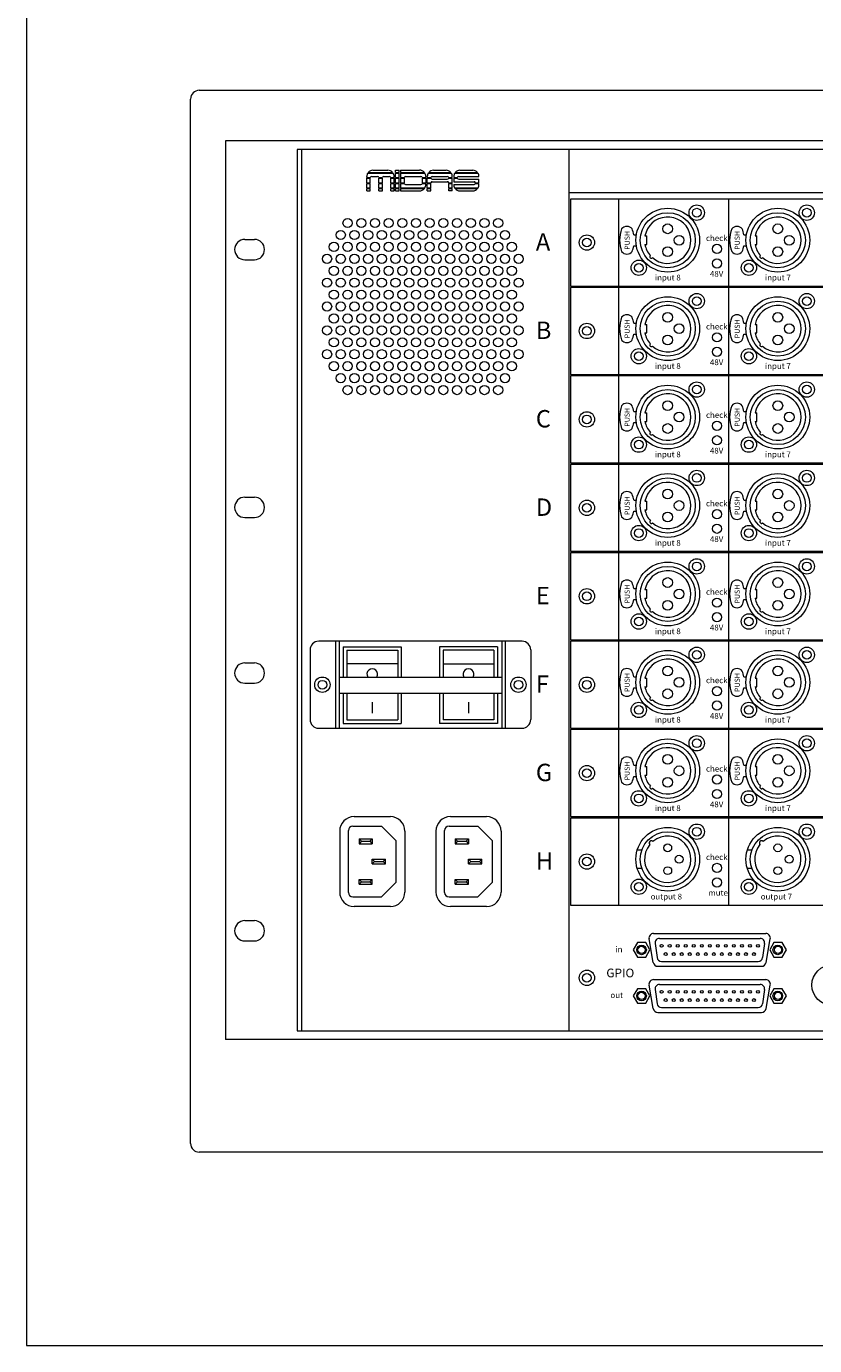
# Model space of a CAD drawing. Units: millimetres. Extents: x 133 to 1538, y 1038 to 1948.
# Drawn here: x 133 to 405, y 1038 to 1493 of the extents above; entities that cross this region are included whole.
import ezdxf

# ---------------------------------------------------------------- set-up
doc = ezdxf.new("R2010")
doc.units = ezdxf.units.MM
doc.header["$LTSCALE"] = 25.4
for name, color, linetype, lineweight in [('SEIHIN', 7, 'Continuous', 0), ('Text', 7, 'Continuous', 0), ('WAKU', 7, 'Continuous', 0)]:
    doc.layers.add(name, color=color, linetype=linetype, lineweight=lineweight)
doc.styles.get("Standard").update_dxf_attribs({"font": 'txt', "bigfont": 'BIGFONT.SHX'})

msp = doc.modelspace()

# ---------------------------------------------------------------- linework, layer by layer
at = {"layer": 'SEIHIN', "color": 7, "lineweight": 0}
for p, q in [((192.52, 1470.87), (693.12, 1470.87)), ((189.52, 1107.64), (189.52, 1467.87)), ((201.52, 1453.47), (201.52, 1143.47)), ((684.12, 1453.47), (201.52, 1453.47)), ((659.32, 1450.47), (226.32, 1450.47)), ((226.32, 1450.47), (226.32, 1146.47)), ((227.82, 1450.47), (227.82, 1146.47)), ((320.12, 1450.47), (320.12, 1146.47)), ((659.32, 1435.47), (320.12, 1435.47)), ((657.02, 1433.37), (320.62, 1433.37)), ((320.62, 1433.37), (320.62, 1403.37)), ((337.22, 1433.37), (337.22, 1403.37)), ((375.22, 1433.37), (375.22, 1403.37)), ((342.49, 1421.07), (343.38, 1421.07)), ((346.35, 1420.65), (347.02, 1420.65)), ((347.02, 1417.69), (347.02, 1420.65)), ((380.49, 1421.07), (381.38, 1421.07)), ((384.35, 1420.65), (385.02, 1420.65)), ((385.02, 1417.69), (385.02, 1420.65)), ((208.22, 1419.44), (211.52, 1419.44)), ((208.22, 1419.44), (211.52, 1419.44)), ((342.49, 1417.26), (343.38, 1417.26)), ((346.35, 1417.69), (347.02, 1417.69)), ((380.49, 1417.26), (381.38, 1417.26)), ((384.35, 1417.69), (385.02, 1417.69)), ((208.22, 1412.44), (211.52, 1412.44)), ((208.22, 1412.44), (211.52, 1412.44)), ((320.62, 1403.37), (657.02, 1403.37)), ((657.02, 1402.87), (320.62, 1402.87)), ((320.62, 1402.87), (320.62, 1372.87)), ((337.22, 1402.87), (337.22, 1372.87)), ((375.22, 1402.87), (375.22, 1372.87)), ((342.49, 1390.57), (343.38, 1390.57)), ((346.35, 1390.15), (347.02, 1390.15)), ((347.02, 1387.19), (347.02, 1390.15)), ((380.49, 1390.57), (381.38, 1390.57)), ((384.35, 1390.15), (385.02, 1390.15)), ((385.02, 1387.19), (385.02, 1390.15)), ((342.49, 1386.76), (343.38, 1386.76)), ((346.35, 1387.19), (347.02, 1387.19)), ((380.49, 1386.76), (381.38, 1386.76)), ((384.35, 1387.19), (385.02, 1387.19)), ((320.62, 1372.87), (657.02, 1372.87)), ((320.62, 1372.37), (320.62, 1342.37)), ((657.02, 1372.37), (320.62, 1372.37)), ((337.22, 1372.37), (337.22, 1342.37)), ((375.22, 1372.37), (375.22, 1342.37)), ((342.49, 1360.07), (343.38, 1360.07)), ((342.49, 1356.26), (343.38, 1356.26)), ((346.35, 1359.65), (347.02, 1359.65)), ((346.35, 1356.69), (347.02, 1356.69)), ((347.02, 1356.69), (347.02, 1359.65)), ((380.49, 1360.07), (381.38, 1360.07)), ((380.49, 1356.26), (381.38, 1356.26)), ((384.35, 1359.65), (385.02, 1359.65)), ((384.35, 1356.69), (385.02, 1356.69)), ((385.02, 1356.69), (385.02, 1359.65)), ((320.62, 1342.37), (657.02, 1342.37)), ((657.02, 1341.87), (320.62, 1341.87)), ((320.62, 1341.87), (320.62, 1311.87)), ((337.22, 1341.87), (337.22, 1311.87)), ((375.22, 1341.87), (375.22, 1311.87)), ((208.22, 1330.54), (211.52, 1330.54)), ((208.22, 1330.54), (211.52, 1330.54)), ((342.49, 1329.57), (343.38, 1329.57)), ((346.35, 1329.15), (347.02, 1329.15)), ((347.02, 1326.19), (347.02, 1329.15)), ((380.49, 1329.57), (381.38, 1329.57)), ((384.35, 1329.15), (385.02, 1329.15)), ((385.02, 1326.19), (385.02, 1329.15)), ((342.49, 1325.76), (343.38, 1325.76)), ((346.35, 1326.19), (347.02, 1326.19)), ((380.49, 1325.76), (381.38, 1325.76)), ((384.35, 1326.19), (385.02, 1326.19)), ((208.22, 1323.54), (211.52, 1323.54)), ((208.22, 1323.54), (211.52, 1323.54)), ((320.62, 1311.87), (657.02, 1311.87)), ((657.02, 1311.37), (320.62, 1311.37)), ((320.62, 1311.37), (320.62, 1281.37)), ((337.22, 1311.37), (337.22, 1281.37)), ((375.22, 1311.37), (375.22, 1281.37)), ((342.49, 1299.07), (343.38, 1299.07)), ((346.35, 1298.65), (347.02, 1298.65)), ((347.02, 1295.69), (347.02, 1298.65)), ((380.49, 1299.07), (381.38, 1299.07)), ((384.35, 1298.65), (385.02, 1298.65)), ((385.02, 1295.69), (385.02, 1298.65)), ((342.49, 1295.26), (343.38, 1295.26)), ((346.35, 1295.69), (347.02, 1295.69)), ((380.49, 1295.26), (381.38, 1295.26)), ((384.35, 1295.69), (385.02, 1295.69)), ((303.93, 1280.87), (233.73, 1280.87)), ((239.55, 1280.87), (239.55, 1250.87)), ((240.75, 1280.87), (240.75, 1250.87)), ((242.22, 1278.93), (262.22, 1278.93)), ((242.22, 1278.93), (242.22, 1268.52)), ((262.22, 1278.93), (262.22, 1268.52)), ((295.44, 1278.93), (275.44, 1278.93)), ((275.44, 1278.93), (275.44, 1268.52)), ((295.44, 1278.93), (295.44, 1268.52)), ((296.91, 1280.87), (296.91, 1250.87)), ((298.11, 1280.87), (298.11, 1250.87)), ((320.62, 1281.37), (657.02, 1281.37)), ((657.02, 1280.87), (320.62, 1280.87)), ((320.62, 1280.87), (320.62, 1250.87)), ((337.22, 1280.87), (337.22, 1250.87)), ((375.22, 1280.87), (375.22, 1250.87)), ((230.73, 1277.87), (230.73, 1253.87)), ((243.42, 1277.73), (261.02, 1277.73)), ((243.42, 1277.73), (243.42, 1268.52)), ((261.02, 1277.73), (261.02, 1268.52)), ((294.24, 1277.73), (276.64, 1277.73)), ((276.64, 1277.73), (276.64, 1268.52)), ((294.24, 1277.73), (294.24, 1268.52)), ((306.93, 1277.87), (306.93, 1253.87)), ((208.22, 1273.39), (211.52, 1273.39)), ((208.22, 1273.39), (211.52, 1273.39)), ((260.99, 1273.06), (243.45, 1273.06)), ((276.67, 1273.06), (294.21, 1273.06)), ((208.22, 1266.39), (211.52, 1266.39)), ((208.22, 1266.39), (211.52, 1266.39)), ((240.75, 1268.52), (296.91, 1268.52)), ((342.49, 1268.57), (343.38, 1268.57)), ((346.35, 1268.15), (347.02, 1268.15)), ((346.35, 1265.19), (347.02, 1265.19)), ((347.02, 1265.19), (347.02, 1268.15)), ((380.49, 1268.57), (381.38, 1268.57)), ((384.35, 1268.15), (385.02, 1268.15)), ((384.35, 1265.19), (385.02, 1265.19)), ((385.02, 1265.19), (385.02, 1268.15)), ((240.75, 1262.93), (296.91, 1262.93)), ((242.22, 1262.93), (242.22, 1252.53)), ((243.42, 1262.93), (243.42, 1253.73)), ((261.02, 1262.93), (261.02, 1253.73)), ((262.22, 1262.93), (262.22, 1252.53)), ((275.44, 1262.93), (275.44, 1252.53)), ((276.64, 1262.93), (276.64, 1253.73)), ((294.24, 1262.93), (294.24, 1253.73)), ((295.44, 1262.93), (295.44, 1252.53)), ((342.49, 1264.76), (343.38, 1264.76)), ((380.49, 1264.76), (381.38, 1264.76)), ((252.22, 1259.86), (252.22, 1256.09)), ((285.44, 1259.86), (285.44, 1256.09)), ((242.22, 1252.53), (262.22, 1252.53)), ((243.42, 1253.73), (261.02, 1253.73)), ((295.44, 1252.53), (275.44, 1252.53)), ((294.24, 1253.73), (276.64, 1253.73)), ((233.73, 1250.87), (303.93, 1250.87)), ((320.62, 1250.87), (657.02, 1250.87)), ((657.02, 1250.37), (320.62, 1250.37)), ((320.62, 1250.37), (320.62, 1220.37)), ((337.22, 1250.37), (337.22, 1220.37)), ((375.22, 1250.37), (375.22, 1220.37)), ((342.49, 1238.07), (343.38, 1238.07)), ((346.35, 1237.65), (347.02, 1237.65)), ((347.02, 1234.69), (347.02, 1237.65)), ((380.49, 1238.07), (381.38, 1238.07)), ((384.35, 1237.65), (385.02, 1237.65)), ((385.02, 1234.69), (385.02, 1237.65)), ((342.49, 1234.26), (343.38, 1234.26)), ((346.35, 1234.69), (347.02, 1234.69)), ((380.49, 1234.26), (381.38, 1234.26)), ((384.35, 1234.69), (385.02, 1234.69)), ((245.98, 1220.37), (258.46, 1220.37)), ((279.2, 1220.37), (291.69, 1220.37)), ((320.62, 1220.37), (657.02, 1220.37)), ((657.02, 1219.87), (320.62, 1219.87)), ((320.62, 1219.87), (320.62, 1189.87)), ((337.22, 1219.87), (337.22, 1189.87)), ((375.22, 1219.87), (375.22, 1189.87)), ((240.98, 1215.37), (240.98, 1194.37)), ((243.97, 1194.2), (243.97, 1215.54)), ((245.49, 1217.06), (255.4, 1217.06)), ((260.48, 1211.98), (255.4, 1217.06)), ((263.46, 1215.37), (263.46, 1194.37)), ((274.2, 1215.37), (274.2, 1194.37)), ((277.19, 1194.2), (277.19, 1215.54)), ((278.71, 1217.06), (288.62, 1217.06)), ((293.7, 1211.98), (288.62, 1217.06)), ((296.69, 1215.37), (296.69, 1194.37)), ((247.65, 1212.67), (247.65, 1211.04)), ((247.65, 1212.67), (248.46, 1211.85)), ((247.65, 1212.67), (252.22, 1212.67)), ((248.46, 1211.85), (247.65, 1211.04)), ((247.65, 1211.04), (252.22, 1211.04)), ((248.46, 1211.85), (251.41, 1211.85)), ((252.22, 1212.67), (251.41, 1211.85)), ((251.41, 1211.85), (252.22, 1211.04)), ((252.22, 1212.67), (252.22, 1211.04)), ((260.48, 1197.76), (260.48, 1211.98)), ((280.87, 1212.67), (280.87, 1211.04)), ((280.87, 1212.67), (281.68, 1211.85)), ((280.87, 1212.67), (285.44, 1212.67)), ((281.68, 1211.85), (280.87, 1211.04)), ((280.87, 1211.04), (285.44, 1211.04)), ((281.68, 1211.85), (284.63, 1211.85)), ((285.44, 1212.67), (284.63, 1211.85)), ((284.63, 1211.85), (285.44, 1211.04)), ((285.44, 1212.67), (285.44, 1211.04)), ((293.7, 1197.76), (293.7, 1211.98)), ((345.26, 1208.84), (343.69, 1208.84)), ((383.26, 1208.84), (381.69, 1208.84)), ((253.03, 1204.87), (252.22, 1205.68)), ((252.22, 1205.68), (256.79, 1205.68)), ((252.22, 1204.06), (252.22, 1205.68)), ((252.22, 1204.06), (253.03, 1204.87)), ((252.22, 1204.06), (256.79, 1204.06)), ((253.03, 1204.87), (255.98, 1204.87)), ((255.98, 1204.87), (256.79, 1205.68)), ((256.79, 1204.06), (255.98, 1204.87)), ((256.79, 1204.06), (256.79, 1205.68)), ((286.25, 1204.87), (285.44, 1205.68)), ((285.44, 1205.68), (290.01, 1205.68)), ((285.44, 1204.06), (285.44, 1205.68)), ((285.44, 1204.06), (286.25, 1204.87)), ((285.44, 1204.06), (290.01, 1204.06)), ((286.25, 1204.87), (289.2, 1204.87)), ((289.2, 1204.87), (290.01, 1205.68)), ((290.01, 1204.06), (289.2, 1204.87)), ((290.01, 1204.06), (290.01, 1205.68)), ((345.26, 1202.49), (343.69, 1202.49)), ((383.26, 1202.49), (381.69, 1202.49)), ((247.65, 1197.07), (247.65, 1198.7)), ((248.46, 1197.88), (247.65, 1198.7)), ((247.65, 1198.7), (252.22, 1198.7)), ((247.65, 1197.07), (248.46, 1197.88)), ((247.65, 1197.07), (252.22, 1197.07)), ((248.46, 1197.88), (251.41, 1197.88)), ((251.41, 1197.88), (252.22, 1198.7)), ((252.22, 1197.07), (251.41, 1197.88)), ((252.22, 1197.07), (252.22, 1198.7)), ((255.4, 1192.68), (260.48, 1197.76)), ((280.87, 1197.07), (280.87, 1198.7)), ((281.68, 1197.88), (280.87, 1198.7)), ((280.87, 1198.7), (285.44, 1198.7)), ((280.87, 1197.07), (281.68, 1197.88)), ((280.87, 1197.07), (285.44, 1197.07)), ((281.68, 1197.88), (284.63, 1197.88)), ((284.63, 1197.88), (285.44, 1198.7)), ((285.44, 1197.07), (284.63, 1197.88)), ((285.44, 1197.07), (285.44, 1198.7)), ((288.62, 1192.68), (293.7, 1197.76)), ((245.49, 1192.68), (255.4, 1192.68)), ((278.71, 1192.68), (288.62, 1192.68)), ((258.46, 1189.37), (245.98, 1189.37)), ((291.69, 1189.37), (279.2, 1189.37)), ((320.62, 1189.87), (657.02, 1189.87)), ((208.22, 1184.49), (211.52, 1184.49)), ((208.22, 1184.49), (211.52, 1184.49)), ((349.34, 1180.05), (388.04, 1180.05)), ((208.22, 1177.49), (211.52, 1177.49)), ((208.22, 1177.49), (211.52, 1177.49)), ((343.75, 1176.9), (342.31, 1174.4)), ((342.31, 1174.4), (343.75, 1171.9)), ((346.64, 1176.9), (343.75, 1176.9)), ((348.08, 1174.4), (346.64, 1176.9)), ((346.64, 1171.9), (348.08, 1174.4)), ((349.2, 1170.07), (347.77, 1178.17)), ((349.84, 1176.63), (350.55, 1171.73)), ((351.33, 1178.35), (386.16, 1178.35)), ((387.65, 1176.63), (386.93, 1171.73)), ((388.19, 1170.07), (389.62, 1178.17)), ((390.85, 1176.9), (389.41, 1174.4)), ((389.41, 1174.4), (390.85, 1171.9)), ((393.74, 1176.9), (390.85, 1176.9)), ((395.18, 1174.4), (393.74, 1176.9)), ((393.74, 1171.9), (395.18, 1174.4)), ((343.75, 1171.9), (346.64, 1171.9)), ((352.04, 1170.45), (385.45, 1170.45)), ((390.85, 1171.9), (393.74, 1171.9)), ((350.77, 1168.75), (386.62, 1168.75)), ((343.75, 1161.02), (342.31, 1158.52)), ((346.64, 1161.02), (343.75, 1161.02)), ((348.08, 1158.52), (346.64, 1161.02)), ((349.2, 1154.19), (347.77, 1162.29)), ((349.34, 1164.17), (388.04, 1164.17)), ((349.84, 1160.75), (350.55, 1155.85)), ((351.33, 1162.47), (386.16, 1162.47)), ((387.65, 1160.75), (386.93, 1155.85)), ((388.19, 1154.19), (389.62, 1162.29)), ((390.85, 1161.02), (389.41, 1158.52)), ((393.74, 1161.02), (390.85, 1161.02)), ((395.18, 1158.52), (393.74, 1161.02)), ((342.31, 1158.52), (343.75, 1156.02)), ((343.75, 1156.02), (346.64, 1156.02)), ((346.64, 1156.02), (348.08, 1158.52)), ((389.41, 1158.52), (390.85, 1156.02)), ((390.85, 1156.02), (393.74, 1156.02)), ((393.74, 1156.02), (395.18, 1158.52)), ((350.77, 1152.87), (386.62, 1152.87)), ((352.04, 1154.57), (385.45, 1154.57)), ((684.12, 1143.47), (201.52, 1143.47)), ((226.32, 1146.47), (659.32, 1146.47)), ((693.12, 1104.64), (192.52, 1104.64))]:
    msp.add_line(p, q, dxfattribs=at)
for centre, radius in [((354.22, 1419.17), 11), ((364.22, 1428.67), 2.65), ((364.22, 1428.67), 1.5), ((392.22, 1419.17), 11), ((402.22, 1428.67), 2.65), ((402.22, 1428.67), 1.5), ((243.7, 1425.1), 1.59), ((248.43, 1425.1), 1.59), ((253.15, 1425.1), 1.59), ((257.88, 1425.1), 1.59), ((262.6, 1425.1), 1.59), ((267.32, 1425.1), 1.59), ((272.05, 1425.1), 1.59), ((276.77, 1425.1), 1.59), ((281.5, 1425.1), 1.59), ((286.22, 1425.1), 1.59), ((290.94, 1425.1), 1.59), ((295.67, 1425.1), 1.59), ((354.22, 1419.17), 9.5), ((354.22, 1423.11), 1.68), ((392.22, 1419.17), 9.5), ((392.22, 1423.11), 1.68), ((241.34, 1420.99), 1.59), ((246.07, 1420.99), 1.59), ((250.79, 1420.99), 1.59), ((255.51, 1420.99), 1.59), ((260.24, 1420.99), 1.59), ((264.96, 1420.99), 1.59), ((269.69, 1420.99), 1.59), ((274.41, 1420.99), 1.59), ((279.13, 1420.99), 1.59), ((283.86, 1420.99), 1.59), ((288.58, 1420.99), 1.59), ((293.31, 1420.99), 1.59), ((298.03, 1420.99), 1.59), ((326.32, 1418.37), 2.65), ((326.32, 1418.37), 1.5), ((358.15, 1419.17), 1.68), ((396.15, 1419.17), 1.68), ((238.98, 1416.87), 1.59), ((243.7, 1416.87), 1.59), ((248.43, 1416.87), 1.59), ((253.15, 1416.87), 1.59), ((257.88, 1416.87), 1.59), ((262.6, 1416.87), 1.59), ((267.32, 1416.87), 1.59), ((272.05, 1416.87), 1.59), ((276.77, 1416.87), 1.59), ((281.5, 1416.87), 1.59), ((286.22, 1416.87), 1.59), ((290.94, 1416.87), 1.59), ((295.67, 1416.87), 1.59), ((300.39, 1416.87), 1.59), ((354.22, 1415.23), 1.68), ((371.22, 1416.17), 1.6), ((392.22, 1415.23), 1.68), ((236.62, 1412.76), 1.59), ((241.34, 1412.76), 1.59), ((246.07, 1412.76), 1.59), ((250.79, 1412.76), 1.59), ((255.51, 1412.76), 1.59), ((260.24, 1412.76), 1.59), ((264.96, 1412.76), 1.59), ((269.69, 1412.76), 1.59), ((274.41, 1412.76), 1.59), ((279.13, 1412.76), 1.59), ((283.86, 1412.76), 1.59), ((288.58, 1412.76), 1.59), ((293.31, 1412.76), 1.59), ((298.03, 1412.76), 1.59), ((302.75, 1412.76), 1.59), ((344.22, 1409.67), 2.65), ((344.22, 1409.67), 1.5), ((371.22, 1411.17), 1.6), ((382.22, 1409.67), 2.65), ((382.22, 1409.67), 1.5), ((236.62, 1404.53), 1.59), ((238.98, 1408.64), 1.59), ((241.34, 1404.53), 1.59), ((243.7, 1408.64), 1.59), ((246.07, 1404.53), 1.59), ((248.43, 1408.64), 1.59), ((250.79, 1404.53), 1.59), ((253.15, 1408.64), 1.59), ((255.51, 1404.53), 1.59), ((257.88, 1408.64), 1.59), ((260.24, 1404.53), 1.59), ((262.6, 1408.64), 1.59), ((264.96, 1404.53), 1.59), ((267.32, 1408.64), 1.59), ((269.69, 1404.53), 1.59), ((272.05, 1408.64), 1.59), ((274.41, 1404.53), 1.59), ((276.77, 1408.64), 1.59), ((279.13, 1404.53), 1.59), ((281.5, 1408.64), 1.59), ((283.86, 1404.53), 1.59), ((286.22, 1408.64), 1.59), ((288.58, 1404.53), 1.59), ((290.94, 1408.64), 1.59), ((293.31, 1404.53), 1.59), ((295.67, 1408.64), 1.59), ((298.03, 1404.53), 1.59), ((300.39, 1408.64), 1.59), ((302.75, 1404.53), 1.59), ((238.98, 1400.41), 1.59), ((243.7, 1400.41), 1.59), ((248.43, 1400.41), 1.59), ((253.15, 1400.41), 1.59), ((257.88, 1400.41), 1.59), ((262.6, 1400.41), 1.59), ((267.32, 1400.41), 1.59), ((272.05, 1400.41), 1.59), ((276.77, 1400.41), 1.59), ((281.5, 1400.41), 1.59), ((286.22, 1400.41), 1.59), ((290.94, 1400.41), 1.59), ((295.67, 1400.41), 1.59), ((300.39, 1400.41), 1.59), ((236.62, 1396.3), 1.59), ((241.34, 1396.3), 1.59), ((246.07, 1396.3), 1.59), ((250.79, 1396.3), 1.59), ((255.51, 1396.3), 1.59), ((260.24, 1396.3), 1.59), ((264.96, 1396.3), 1.59), ((269.69, 1396.3), 1.59), ((274.41, 1396.3), 1.59), ((279.13, 1396.3), 1.59), ((283.86, 1396.3), 1.59), ((288.58, 1396.3), 1.59), ((293.31, 1396.3), 1.59), ((298.03, 1396.3), 1.59), ((302.75, 1396.3), 1.59), ((354.22, 1388.67), 11), ((354.22, 1388.67), 9.5), ((364.22, 1398.17), 2.65), ((364.22, 1398.17), 1.5), ((392.22, 1388.67), 11), ((392.22, 1388.67), 9.5), ((402.22, 1398.17), 2.65), ((402.22, 1398.17), 1.5), ((238.98, 1392.18), 1.59), ((243.7, 1392.18), 1.59), ((248.43, 1392.18), 1.59), ((253.15, 1392.18), 1.59), ((257.88, 1392.18), 1.59), ((262.6, 1392.18), 1.59), ((267.32, 1392.18), 1.59), ((272.05, 1392.18), 1.59), ((276.77, 1392.18), 1.59), ((281.5, 1392.18), 1.59), ((286.22, 1392.18), 1.59), ((290.94, 1392.18), 1.59), ((295.67, 1392.18), 1.59), ((300.39, 1392.18), 1.59), ((354.22, 1392.61), 1.68), ((392.22, 1392.61), 1.68), ((236.62, 1388.07), 1.59), ((241.34, 1388.07), 1.59), ((246.07, 1388.07), 1.59), ((250.79, 1388.07), 1.59), ((255.51, 1388.07), 1.59), ((260.24, 1388.07), 1.59), ((264.96, 1388.07), 1.59), ((269.69, 1388.07), 1.59), ((274.41, 1388.07), 1.59), ((279.13, 1388.07), 1.59), ((283.86, 1388.07), 1.59), ((288.58, 1388.07), 1.59), ((293.31, 1388.07), 1.59), ((298.03, 1388.07), 1.59), ((302.75, 1388.07), 1.59), ((326.32, 1387.87), 2.65), ((326.32, 1387.87), 1.5), ((358.15, 1388.67), 1.68), ((396.15, 1388.67), 1.68), ((238.98, 1383.95), 1.59), ((243.7, 1383.95), 1.59), ((248.43, 1383.95), 1.59), ((253.15, 1383.95), 1.59), ((257.88, 1383.95), 1.59), ((262.6, 1383.95), 1.59), ((267.32, 1383.95), 1.59), ((272.05, 1383.95), 1.59), ((276.77, 1383.95), 1.59), ((281.5, 1383.95), 1.59), ((286.22, 1383.95), 1.59), ((290.94, 1383.95), 1.59), ((295.67, 1383.95), 1.59), ((300.39, 1383.95), 1.59), ((354.22, 1384.73), 1.68), ((371.22, 1385.67), 1.6), ((392.22, 1384.73), 1.68), ((236.62, 1379.84), 1.59), ((241.34, 1379.84), 1.59), ((246.07, 1379.84), 1.59), ((250.79, 1379.84), 1.59), ((255.51, 1379.84), 1.59), ((260.24, 1379.84), 1.59), ((264.96, 1379.84), 1.59), ((269.69, 1379.84), 1.59), ((274.41, 1379.84), 1.59), ((279.13, 1379.84), 1.59), ((283.86, 1379.84), 1.59), ((288.58, 1379.84), 1.59), ((293.31, 1379.84), 1.59), ((298.03, 1379.84), 1.59), ((302.75, 1379.84), 1.59), ((344.22, 1379.17), 2.65), ((344.22, 1379.17), 1.5), ((371.22, 1380.67), 1.6), ((382.22, 1379.17), 2.65), ((382.22, 1379.17), 1.5), ((238.98, 1375.72), 1.59), ((243.7, 1375.72), 1.59), ((248.43, 1375.72), 1.59), ((253.15, 1375.72), 1.59), ((257.88, 1375.72), 1.59), ((262.6, 1375.72), 1.59), ((267.32, 1375.72), 1.59), ((272.05, 1375.72), 1.59), ((276.77, 1375.72), 1.59), ((281.5, 1375.72), 1.59), ((286.22, 1375.72), 1.59), ((290.94, 1375.72), 1.59), ((295.67, 1375.72), 1.59), ((300.39, 1375.72), 1.59), ((241.34, 1371.61), 1.59), ((246.07, 1371.61), 1.59), ((250.79, 1371.61), 1.59), ((255.51, 1371.61), 1.59), ((260.24, 1371.61), 1.59), ((264.96, 1371.61), 1.59), ((269.69, 1371.61), 1.59), ((274.41, 1371.61), 1.59), ((279.13, 1371.61), 1.59), ((283.86, 1371.61), 1.59), ((288.58, 1371.61), 1.59), ((293.31, 1371.61), 1.59), ((298.03, 1371.61), 1.59), ((364.22, 1367.67), 2.65), ((402.22, 1367.67), 2.65), ((243.7, 1367.49), 1.59), ((248.43, 1367.49), 1.59), ((253.15, 1367.49), 1.59), ((257.88, 1367.49), 1.59), ((262.6, 1367.49), 1.59), ((267.32, 1367.49), 1.59), ((272.05, 1367.49), 1.59), ((276.77, 1367.49), 1.59), ((281.5, 1367.49), 1.59), ((286.22, 1367.49), 1.59), ((290.94, 1367.49), 1.59), ((295.67, 1367.49), 1.59), ((354.22, 1358.17), 11), ((354.22, 1358.17), 9.5), ((364.22, 1367.67), 1.5), ((392.22, 1358.17), 11), ((392.22, 1358.17), 9.5), ((402.22, 1367.67), 1.5), ((354.22, 1362.11), 1.68), ((392.22, 1362.11), 1.68), ((326.32, 1357.37), 2.65), ((326.32, 1357.37), 1.5), ((354.22, 1354.23), 1.68), ((358.15, 1358.17), 1.68), ((371.22, 1355.17), 1.6), ((392.22, 1354.23), 1.68), ((396.15, 1358.17), 1.68), ((371.22, 1350.17), 1.6), ((344.22, 1348.67), 2.65), ((344.22, 1348.67), 1.5), ((382.22, 1348.67), 2.65), ((382.22, 1348.67), 1.5), ((354.22, 1327.67), 11), ((364.22, 1337.17), 2.65), ((364.22, 1337.17), 1.5), ((392.22, 1327.67), 11), ((402.22, 1337.17), 2.65), ((402.22, 1337.17), 1.5), ((354.22, 1327.67), 9.5), ((354.22, 1331.61), 1.68), ((392.22, 1327.67), 9.5), ((392.22, 1331.61), 1.68), ((326.32, 1326.87), 2.65), ((358.15, 1327.67), 1.68), ((396.15, 1327.67), 1.68), ((326.32, 1326.87), 1.5), ((354.22, 1323.73), 1.68), ((371.22, 1324.67), 1.6), ((392.22, 1323.73), 1.68), ((344.22, 1318.17), 2.65), ((344.22, 1318.17), 1.5), ((371.22, 1319.67), 1.6), ((382.22, 1318.17), 2.65), ((382.22, 1318.17), 1.5), ((354.22, 1297.17), 11), ((354.22, 1297.17), 9.5), ((364.22, 1306.67), 2.65), ((364.22, 1306.67), 1.5), ((392.22, 1297.17), 11), ((392.22, 1297.17), 9.5), ((402.22, 1306.67), 2.65), ((402.22, 1306.67), 1.5), ((354.22, 1301.11), 1.68), ((392.22, 1301.11), 1.68), ((326.32, 1296.37), 2.65), ((326.32, 1296.37), 1.5), ((358.15, 1297.17), 1.68), ((396.15, 1297.17), 1.68), ((354.22, 1293.23), 1.68), ((371.22, 1294.17), 1.6), ((392.22, 1293.23), 1.68), ((344.22, 1287.67), 2.65), ((344.22, 1287.67), 1.5), ((371.22, 1289.17), 1.6), ((382.22, 1287.67), 2.65), ((382.22, 1287.67), 1.5), ((364.22, 1276.17), 2.65), ((402.22, 1276.17), 2.65), ((354.22, 1266.67), 11), ((354.22, 1266.67), 9.5), ((364.22, 1276.17), 1.5), ((392.22, 1266.67), 11), ((392.22, 1266.67), 9.5), ((402.22, 1276.17), 1.5), ((354.22, 1270.61), 1.68), ((392.22, 1270.61), 1.68), ((234.99, 1265.87), 2.65), ((234.99, 1265.87), 1.5), ((302.67, 1265.87), 2.65), ((302.67, 1265.87), 1.5), ((326.32, 1265.87), 2.65), ((326.32, 1265.87), 1.5), ((358.15, 1266.67), 1.68), ((371.22, 1263.67), 1.6), ((396.15, 1266.67), 1.68), ((354.22, 1262.73), 1.68), ((392.22, 1262.73), 1.68), ((344.22, 1257.17), 2.65), ((344.22, 1257.17), 1.5), ((371.22, 1258.67), 1.6), ((382.22, 1257.17), 2.65), ((382.22, 1257.17), 1.5), ((354.22, 1236.17), 11), ((364.22, 1245.67), 2.65), ((364.22, 1245.67), 1.5), ((392.22, 1236.17), 11), ((402.22, 1245.67), 2.65), ((402.22, 1245.67), 1.5), ((354.22, 1236.17), 9.5), ((392.22, 1236.17), 9.5), ((326.32, 1235.37), 2.65), ((354.22, 1240.11), 1.68), ((358.15, 1236.17), 1.68), ((392.22, 1240.11), 1.68), ((396.15, 1236.17), 1.68), ((326.32, 1235.37), 1.5), ((354.22, 1232.23), 1.68), ((371.22, 1233.17), 1.6), ((392.22, 1232.23), 1.68), ((344.22, 1226.67), 2.65), ((371.22, 1228.17), 1.6), ((382.22, 1226.67), 2.65), ((344.22, 1226.67), 1.5), ((382.22, 1226.67), 1.5), ((354.22, 1205.67), 11), ((354.22, 1205.67), 9.5), ((364.22, 1215.17), 2.65), ((364.22, 1215.17), 1.5), ((392.22, 1205.67), 11), ((392.22, 1205.67), 9.5), ((402.22, 1215.17), 2.65), ((402.22, 1215.17), 1.5), ((354.22, 1209.61), 1.35), ((392.22, 1209.61), 1.35), ((326.32, 1204.87), 2.65), ((326.32, 1204.87), 1.5), ((358.15, 1205.67), 1.35), ((396.15, 1205.67), 1.35), ((354.22, 1201.73), 1.35), ((371.22, 1202.67), 1.6), ((392.22, 1201.73), 1.35), ((344.22, 1196.17), 2.65), ((344.22, 1196.17), 1.5), ((371.22, 1197.67), 1.6), ((382.22, 1196.17), 2.65), ((382.22, 1196.17), 1.5), ((345.19, 1174.4), 1.65), ((345.19, 1174.4), 1.25), ((352.12, 1175.82), 0.5), ((354.89, 1175.82), 0.5), ((357.66, 1175.82), 0.5), ((360.43, 1175.82), 0.5), ((363.2, 1175.82), 0.5), ((365.97, 1175.82), 0.5), ((368.74, 1175.82), 0.5), ((371.51, 1175.82), 0.5), ((374.28, 1175.82), 0.5), ((377.05, 1175.82), 0.5), ((379.82, 1175.82), 0.5), ((382.59, 1175.82), 0.5), ((385.36, 1175.82), 0.5), ((392.19, 1174.4), 1.65), ((392.29, 1174.4), 1.25), ((353.51, 1172.98), 0.5), ((356.28, 1172.98), 0.5), ((359.05, 1172.98), 0.5), ((361.82, 1172.98), 0.5), ((364.59, 1172.98), 0.5), ((367.36, 1172.98), 0.5), ((370.13, 1172.98), 0.5), ((372.9, 1172.98), 0.5), ((375.67, 1172.98), 0.5), ((378.44, 1172.98), 0.5), ((381.21, 1172.98), 0.5), ((383.98, 1172.98), 0.5), ((326.32, 1164.77), 2.65), ((326.32, 1164.77), 1.5), ((410.98, 1162.27), 7), ((352.12, 1159.94), 0.5), ((354.89, 1159.94), 0.5), ((357.66, 1159.94), 0.5), ((360.43, 1159.94), 0.5), ((363.2, 1159.94), 0.5), ((365.97, 1159.94), 0.5), ((368.74, 1159.94), 0.5), ((371.51, 1159.94), 0.5), ((374.28, 1159.94), 0.5), ((377.05, 1159.94), 0.5), ((379.82, 1159.94), 0.5), ((382.59, 1159.94), 0.5), ((385.36, 1159.94), 0.5), ((345.19, 1158.52), 1.65), ((345.19, 1158.52), 1.25), ((353.51, 1157.1), 0.5), ((356.28, 1157.1), 0.5), ((359.05, 1157.1), 0.5), ((361.82, 1157.1), 0.5), ((364.59, 1157.1), 0.5), ((367.36, 1157.1), 0.5), ((370.13, 1157.1), 0.5), ((372.9, 1157.1), 0.5), ((375.67, 1157.1), 0.5), ((378.44, 1157.1), 0.5), ((381.21, 1157.1), 0.5), ((383.98, 1157.1), 0.5), ((392.19, 1158.52), 1.65), ((392.29, 1158.52), 1.25)]:
    msp.add_circle(centre, radius, dxfattribs=at)
for centre, radius, start, end in [((192.52, 1467.87), 3, 90, 180), ((354.22, 1419.17), 8, 228.638, 169.3648), ((392.22, 1419.17), 8, 228.638, 169.3648), ((348.61, 1419.17), 11.02, 159.229, 200.771), ((340.13, 1421.56), 2.39, 39.888, 140.112), ((331.62, 1419.17), 11.02, 9.952, 20.771), ((386.61, 1419.17), 11.02, 159.229, 200.771), ((378.13, 1421.56), 2.39, 39.888, 140.112), ((369.62, 1419.17), 11.02, 9.952, 20.771), ((208.22, 1415.94), 3.5, 90, 270), ((211.52, 1415.94), 3.5, 270, 90), ((340.13, 1416.78), 2.39, 219.888, 320.112), ((331.62, 1419.17), 11.02, 339.229, 350.048), ((354.22, 1419.17), 8, 190.6352, 221.362), ((378.13, 1416.78), 2.39, 219.888, 320.112), ((369.62, 1419.17), 11.02, 339.229, 350.048), ((392.22, 1419.17), 8, 190.6352, 221.362), ((348.55, 1413.5), 0.508, 133.181, 316.819), ((386.55, 1413.5), 0.508, 133.181, 316.819), ((348.61, 1388.67), 11.02, 159.229, 200.771), ((340.13, 1391.06), 2.39, 39.888, 140.112), ((331.62, 1388.67), 11.02, 9.952, 20.771), ((354.22, 1388.67), 8, 228.638, 169.3648), ((386.61, 1388.67), 11.02, 159.229, 200.771), ((378.13, 1391.06), 2.39, 39.888, 140.112), ((369.62, 1388.67), 11.02, 9.952, 20.771), ((392.22, 1388.67), 8, 228.638, 169.3648), ((340.13, 1386.28), 2.39, 219.888, 320.112), ((331.62, 1388.67), 11.02, 339.229, 350.048), ((354.22, 1388.67), 8, 190.6352, 221.362), ((348.55, 1383), 0.508, 133.181, 316.819), ((378.13, 1386.28), 2.39, 219.888, 320.112), ((369.62, 1388.67), 11.02, 339.229, 350.048), ((392.22, 1388.67), 8, 190.6352, 221.362), ((386.55, 1383), 0.508, 133.181, 316.819), ((354.22, 1358.17), 8, 228.638, 169.3648), ((392.22, 1358.17), 8, 228.638, 169.3648), ((348.61, 1358.17), 11.02, 159.229, 200.771), ((340.13, 1360.56), 2.39, 39.888, 140.112), ((331.62, 1358.17), 11.02, 9.952, 20.771), ((386.61, 1358.17), 11.02, 159.229, 200.771), ((378.13, 1360.56), 2.39, 39.888, 140.112), ((369.62, 1358.17), 11.02, 9.952, 20.771), ((331.62, 1358.17), 11.02, 339.229, 350.048), ((354.22, 1358.17), 8, 190.6352, 221.362), ((369.62, 1358.17), 11.02, 339.229, 350.048), ((392.22, 1358.17), 8, 190.6352, 221.362), ((340.13, 1355.78), 2.39, 219.888, 320.112), ((348.55, 1352.5), 0.508, 133.181, 316.819), ((378.13, 1355.78), 2.39, 219.888, 320.112), ((386.55, 1352.5), 0.508, 133.181, 316.819), ((354.22, 1327.67), 8, 228.638, 169.3648), ((392.22, 1327.67), 8, 228.638, 169.3648), ((208.22, 1327.04), 3.5, 90, 270), ((211.52, 1327.04), 3.5, 270, 90), ((348.61, 1327.67), 11.02, 159.229, 200.771), ((340.13, 1330.06), 2.39, 39.888, 140.112), ((331.62, 1327.67), 11.02, 9.952, 20.771), ((386.61, 1327.67), 11.02, 159.229, 200.771), ((378.13, 1330.06), 2.39, 39.888, 140.112), ((369.62, 1327.67), 11.02, 9.952, 20.771), ((331.62, 1327.67), 11.02, 339.229, 350.048), ((354.22, 1327.67), 8, 190.6352, 221.362), ((369.62, 1327.67), 11.02, 339.229, 350.048), ((392.22, 1327.67), 8, 190.6352, 221.362), ((340.13, 1325.28), 2.39, 219.888, 320.112), ((348.55, 1322), 0.508, 133.181, 316.819), ((378.13, 1325.28), 2.39, 219.888, 320.112), ((386.55, 1322), 0.508, 133.181, 316.819), ((340.13, 1299.56), 2.39, 39.888, 140.112), ((354.22, 1297.17), 8, 228.638, 169.3648), ((378.13, 1299.56), 2.39, 39.888, 140.112), ((392.22, 1297.17), 8, 228.638, 169.3648), ((348.61, 1297.17), 11.02, 159.229, 200.771), ((331.62, 1297.17), 11.02, 9.952, 20.771), ((386.61, 1297.17), 11.02, 159.229, 200.771), ((369.62, 1297.17), 11.02, 9.952, 20.771), ((340.13, 1294.78), 2.39, 219.888, 320.112), ((331.62, 1297.17), 11.02, 339.229, 350.048), ((354.22, 1297.17), 8, 190.6352, 221.362), ((378.13, 1294.78), 2.39, 219.888, 320.112), ((369.62, 1297.17), 11.02, 339.229, 350.048), ((392.22, 1297.17), 8, 190.6352, 221.362), ((348.55, 1291.5), 0.508, 133.181, 316.819), ((386.55, 1291.5), 0.508, 133.181, 316.819), ((233.73, 1277.87), 3, 90, 180), ((303.93, 1277.87), 3, 0, 90), ((354.22, 1266.67), 8, 228.638, 169.3648), ((392.22, 1266.67), 8, 228.638, 169.3648), ((208.22, 1269.89), 3.5, 90, 270), ((211.52, 1269.89), 3.5, 270, 90), ((252.22, 1269.51), 1.85, 327.3733, 212.6267), ((285.44, 1269.51), 1.85, 327.3733, 212.6267), ((348.61, 1266.67), 11.02, 159.229, 200.771), ((340.13, 1269.06), 2.39, 39.888, 140.112), ((331.62, 1266.67), 11.02, 9.952, 20.771), ((386.61, 1266.67), 11.02, 159.229, 200.771), ((378.13, 1269.06), 2.39, 39.888, 140.112), ((369.62, 1266.67), 11.02, 9.952, 20.771), ((354.22, 1266.67), 8, 190.6352, 221.362), ((392.22, 1266.67), 8, 190.6352, 221.362), ((340.13, 1264.28), 2.39, 219.888, 320.112), ((331.62, 1266.67), 11.02, 339.229, 350.048), ((348.55, 1261), 0.508, 133.181, 316.819), ((378.13, 1264.28), 2.39, 219.888, 320.112), ((369.62, 1266.67), 11.02, 339.229, 350.048), ((386.55, 1261), 0.508, 133.181, 316.819), ((233.73, 1253.87), 3, 180, 270), ((303.93, 1253.87), 3, 270, 0), ((354.22, 1236.17), 8, 228.638, 169.3648), ((392.22, 1236.17), 8, 228.638, 169.3648), ((348.61, 1236.17), 11.02, 159.229, 200.771), ((340.13, 1238.56), 2.39, 39.888, 140.112), ((331.62, 1236.17), 11.02, 9.952, 20.771), ((386.61, 1236.17), 11.02, 159.229, 200.771), ((378.13, 1238.56), 2.39, 39.888, 140.112), ((369.62, 1236.17), 11.02, 9.952, 20.771), ((331.62, 1236.17), 11.02, 339.229, 350.048), ((354.22, 1236.17), 8, 190.6352, 221.362), ((369.62, 1236.17), 11.02, 339.229, 350.048), ((392.22, 1236.17), 8, 190.6352, 221.362), ((340.13, 1233.78), 2.39, 219.888, 320.112), ((348.55, 1230.5), 0.508, 133.181, 316.819), ((378.13, 1233.78), 2.39, 219.888, 320.112), ((386.55, 1230.5), 0.508, 133.181, 316.819), ((245.98, 1215.37), 5, 90, 180), ((258.46, 1215.37), 5, 0, 90), ((279.2, 1215.37), 5, 90, 180), ((291.69, 1215.37), 5, 0, 90), ((245.49, 1215.54), 1.52, 90, 180), ((278.71, 1215.54), 1.52, 90, 180), ((354.22, 1205.67), 8, 140.3074, 129.6926), ((348.56, 1211.32), 0.741, 42.8139, 227.1861), ((392.22, 1205.67), 8, 140.3074, 129.6926), ((386.56, 1211.32), 0.741, 42.8139, 227.1861), ((245.98, 1194.37), 5, 180, 270), ((245.49, 1194.2), 1.52, 180, 270), ((258.46, 1194.37), 5, 270, 0), ((279.2, 1194.37), 5, 180, 270), ((278.71, 1194.2), 1.52, 180, 270), ((291.69, 1194.37), 5, 270, 0), ((208.22, 1180.99), 3.5, 90, 270), ((211.52, 1180.99), 3.5, 270, 90), ((349.34, 1178.45), 1.6, 90, 190), ((388.04, 1178.45), 1.6, 350, 90), ((351.33, 1176.85), 1.5, 90, 188.2468), ((386.16, 1176.85), 1.5, 351.7532, 90), ((350.77, 1170.35), 1.6, 190, 270), ((352.04, 1171.95), 1.5, 188.2468, 270), ((385.45, 1171.95), 1.5, 270, 351.7532), ((386.62, 1170.35), 1.6, 270, 350), ((349.34, 1162.57), 1.6, 90, 190), ((351.33, 1160.97), 1.5, 90, 188.2468), ((386.16, 1160.97), 1.5, 351.7532, 90), ((388.04, 1162.57), 1.6, 350, 90), ((352.04, 1156.07), 1.5, 188.2468, 270), ((385.45, 1156.07), 1.5, 270, 351.7532), ((350.77, 1154.47), 1.6, 190, 270), ((386.62, 1154.47), 1.6, 270, 350), ((192.52, 1107.64), 3, 180, 270)]:
    msp.add_arc(centre, radius, start, end, dxfattribs=at)
at = {"layer": 'Text', "color": 7, "lineweight": 0}
for p, q in [((250.84, 1442.57), (259.26, 1442.57)), ((252.46, 1443.3), (257.64, 1443.3)), ((260.29, 1443.34), (261.52, 1443.34)), ((260.29, 1442.57), (260.29, 1443.34)), ((260.29, 1442.57), (261.52, 1442.57)), ((261.52, 1442.57), (261.52, 1443.34)), ((262, 1443.34), (268.56, 1443.34)), ((262, 1443.34), (262, 1442.57)), ((262, 1442.57), (270.21, 1442.57)), ((271.73, 1442.57), (279.32, 1442.57)), ((273.35, 1443.3), (277.7, 1443.3)), ((280.87, 1442.57), (288.53, 1442.57)), ((282.49, 1443.3), (286.91, 1443.3)), ((250.32, 1440.79), (250.32, 1441.16)), ((250.32, 1440.79), (251.53, 1440.79)), ((250.32, 1439.01), (250.32, 1440.54)), ((250.32, 1440.54), (251.51, 1440.54)), ((250.32, 1439.01), (251.51, 1439.01)), ((250.32, 1437.24), (250.32, 1438.76)), ((250.32, 1438.76), (251.51, 1438.76)), ((250.66, 1442.32), (259.44, 1442.32)), ((251.51, 1439.01), (251.51, 1440.54)), ((251.51, 1437.24), (251.51, 1438.76)), ((252.03, 1441.16), (254.01, 1441.16)), ((254.5, 1440.79), (255.74, 1440.79)), ((254.52, 1439.01), (254.52, 1440.54)), ((254.52, 1440.54), (255.72, 1440.54)), ((254.52, 1439.01), (255.72, 1439.01)), ((254.52, 1437.24), (254.52, 1438.76)), ((254.52, 1438.76), (255.72, 1438.76)), ((255.72, 1439.01), (255.72, 1440.54)), ((255.72, 1437.24), (255.72, 1438.76)), ((256.23, 1441.16), (258.11, 1441.16)), ((258.6, 1440.79), (259.78, 1440.79)), ((258.62, 1439.01), (258.62, 1440.54)), ((258.62, 1440.54), (259.78, 1440.54)), ((258.62, 1439.01), (259.78, 1439.01)), ((258.62, 1437.24), (258.62, 1438.76)), ((258.62, 1438.76), (259.78, 1438.76)), ((259.78, 1440.79), (259.78, 1441.16)), ((259.78, 1439.01), (259.78, 1440.54)), ((259.78, 1437.24), (259.78, 1438.76)), ((260.29, 1440.79), (260.29, 1442.32)), ((260.29, 1442.32), (261.52, 1442.32)), ((260.29, 1440.79), (261.52, 1440.79)), ((260.29, 1440.54), (261.52, 1440.54)), ((260.29, 1439.01), (260.29, 1440.54)), ((260.29, 1439.01), (261.52, 1439.01)), ((260.29, 1437.24), (260.29, 1438.76)), ((260.29, 1438.76), (261.52, 1438.76)), ((261.52, 1440.79), (261.52, 1442.32)), ((261.52, 1439.01), (261.52, 1440.54)), ((261.52, 1437.24), (261.52, 1438.76)), ((262, 1442.32), (270.38, 1442.32)), ((262, 1442.32), (262, 1440.79)), ((262, 1440.79), (263.25, 1440.79)), ((262, 1440.54), (262, 1439.01)), ((262, 1440.54), (263.23, 1440.54)), ((262, 1439.01), (263.23, 1439.01)), ((262, 1438.76), (262, 1437.24)), ((262, 1438.76), (263.24, 1438.76)), ((263.23, 1440.54), (263.23, 1439.01)), ((263.74, 1441.16), (268.99, 1441.16)), ((263.74, 1438.36), (268.99, 1438.36)), ((269.48, 1440.79), (270.7, 1440.79)), ((269.49, 1438.76), (270.7, 1438.76)), ((269.5, 1440.54), (270.7, 1440.54)), ((269.5, 1440.54), (269.5, 1439.01)), ((269.5, 1439.01), (270.7, 1439.01)), ((270.7, 1441.2), (270.7, 1440.79)), ((270.7, 1440.54), (270.7, 1439.01)), ((270.7, 1438.76), (270.7, 1438.34)), ((271.21, 1440.79), (271.21, 1441.16)), ((271.21, 1440.79), (272.43, 1440.79)), ((271.21, 1440.54), (272.43, 1440.54)), ((271.21, 1439.01), (271.21, 1440.54)), ((271.21, 1439.01), (272.44, 1439.01)), ((271.21, 1437.24), (271.21, 1438.76)), ((271.21, 1438.76), (272.41, 1438.76)), ((271.55, 1442.32), (279.5, 1442.32)), ((272.41, 1437.24), (272.41, 1438.76)), ((272.92, 1441.16), (278.13, 1441.16)), ((272.92, 1440.19), (278.13, 1440.19)), ((272.92, 1439.34), (278.13, 1439.34)), ((278.61, 1439.01), (279.84, 1439.01)), ((278.62, 1440.79), (279.84, 1440.79)), ((278.62, 1440.54), (279.84, 1440.54)), ((278.65, 1437.24), (278.65, 1438.76)), ((278.65, 1438.76), (279.84, 1438.76)), ((279.84, 1440.79), (279.84, 1441.16)), ((279.84, 1439.01), (279.84, 1440.54)), ((279.84, 1437.24), (279.84, 1438.76)), ((280.35, 1441.16), (280.35, 1440.79)), ((280.35, 1440.79), (281.57, 1440.79)), ((280.35, 1440.54), (281.57, 1440.54)), ((280.35, 1440.54), (280.35, 1439.34)), ((280.35, 1439.34), (287.34, 1439.34)), ((280.35, 1438.38), (287.34, 1438.38)), ((280.35, 1438.38), (280.35, 1438.34)), ((280.69, 1442.32), (288.71, 1442.32)), ((282.06, 1441.16), (289.06, 1441.16)), ((282.06, 1440.19), (289.06, 1440.19)), ((287.82, 1439.01), (289.06, 1439.01)), ((287.84, 1438.76), (289.06, 1438.76)), ((289.06, 1441.16), (289.06, 1441.16)), ((289.06, 1439.01), (289.06, 1440.19)), ((289.06, 1438.34), (289.06, 1438.76)), ((250.32, 1437.24), (251.51, 1437.24)), ((250.32, 1437.24), (251.51, 1437.24)), ((250.32, 1436.19), (250.32, 1436.99)), ((250.32, 1436.99), (251.51, 1436.99)), ((250.32, 1436.2), (251.51, 1436.2)), ((250.32, 1436.19), (251.51, 1436.19)), ((251.51, 1436.19), (251.51, 1436.99)), ((254.52, 1437.24), (255.72, 1437.24)), ((254.52, 1437.24), (255.72, 1437.24)), ((254.52, 1436.19), (254.52, 1436.99)), ((254.52, 1436.99), (255.72, 1436.99)), ((254.52, 1436.2), (255.72, 1436.2)), ((254.52, 1436.19), (255.72, 1436.19)), ((255.72, 1436.19), (255.72, 1436.99)), ((258.62, 1437.24), (259.78, 1437.24)), ((258.62, 1436.19), (258.62, 1436.99)), ((258.62, 1436.99), (259.78, 1436.99)), ((258.62, 1436.2), (259.78, 1436.2)), ((258.62, 1436.19), (259.78, 1436.19)), ((259.78, 1436.19), (259.78, 1436.99)), ((260.29, 1437.24), (261.52, 1437.24)), ((260.29, 1436.99), (261.52, 1436.99)), ((260.29, 1436.19), (260.29, 1436.99)), ((260.29, 1436.2), (261.52, 1436.2)), ((260.29, 1436.19), (261.52, 1436.19)), ((261.52, 1436.19), (261.52, 1436.99)), ((262, 1437.24), (270.4, 1437.24)), ((262, 1436.99), (270.23, 1436.99)), ((262, 1436.99), (262, 1436.19)), ((262, 1436.19), (268.56, 1436.19)), ((271.21, 1437.24), (272.41, 1437.24)), ((271.21, 1436.99), (272.41, 1436.99)), ((271.21, 1436.19), (271.21, 1436.99)), ((271.21, 1436.19), (272.41, 1436.19)), ((272.41, 1436.19), (272.41, 1436.99)), ((278.65, 1437.24), (279.84, 1437.24)), ((278.65, 1436.19), (278.65, 1436.99)), ((278.65, 1436.99), (279.84, 1436.99)), ((279.84, 1436.19), (278.65, 1436.19)), ((279.84, 1436.19), (279.84, 1436.99)), ((280.65, 1437.24), (288.75, 1437.24)), ((280.82, 1436.99), (288.58, 1436.99)), ((282.49, 1436.19), (286.91, 1436.19))]:
    msp.add_line(p, q, dxfattribs=at)
for centre, radius, start, end in [((252.46, 1441.16), 2.14, 90, 139.0549), ((257.64, 1441.16), 2.14, 40.9451, 90), ((268.56, 1441.2), 2.14, 39.6723, 90), ((273.35, 1441.16), 2.14, 90, 139.0549), ((277.7, 1441.16), 2.14, 40.9451, 90), ((282.49, 1441.16), 2.14, 90, 139.0549), ((286.91, 1441.16), 2.14, 40.9451, 90), ((252.46, 1441.16), 2.14, 147.2459, 180), ((252.03, 1440.64), 0.514, 90, 163.4829), ((254.01, 1440.64), 0.514, 16.5171, 90), ((256.23, 1440.64), 0.514, 90, 163.4829), ((258.11, 1440.64), 0.514, 16.5171, 90), ((257.64, 1441.16), 2.14, 0, 32.7541), ((263.74, 1438.88), 0.514, 192.9882, 270), ((263.74, 1440.64), 0.514, 90, 163.4829), ((268.99, 1440.64), 0.514, 16.5171, 90), ((268.99, 1438.88), 0.514, 270, 347.0118), ((268.56, 1441.2), 2.14, 0, 31.6073), ((268.56, 1438.34), 2.14, 329.1192, 0), ((273.35, 1441.16), 2.14, 147.2459, 180), ((272.92, 1440.64), 0.514, 90, 163.4829), ((272.92, 1440.71), 0.514, 198.2121, 270), ((272.92, 1438.83), 0.514, 90, 159.0407), ((278.13, 1440.64), 0.514, 16.5171, 90), ((278.13, 1440.71), 0.514, 270, 341.7879), ((278.13, 1438.83), 0.514, 20.9593, 90), ((277.7, 1441.16), 2.14, 0, 32.7541), ((282.49, 1441.16), 2.14, 147.2459, 180), ((282.49, 1438.34), 2.14, 180, 210.8808), ((282.06, 1440.64), 0.514, 90, 163.4829), ((282.06, 1440.71), 0.514, 198.2121, 270), ((287.34, 1438.83), 0.514, 20.9593, 90), ((287.34, 1438.89), 0.514, 270, 345.557), ((286.91, 1441.16), 2.14, 0, 32.7541), ((286.91, 1438.34), 2.14, 329.1192, 0), ((268.56, 1438.34), 2.14, 270, 321.13), ((282.49, 1438.34), 2.14, 218.87, 270), ((286.91, 1438.34), 2.14, 270, 321.13)]:
    msp.add_arc(centre, radius, start, end, dxfattribs=at)
at = {"layer": 'WAKU', "color": 7, "lineweight": 0}
for p, q in [((132.82, 1947.92), (132.82, 1037.92)), ((132.82, 1037.92), (1537.82, 1037.92))]:
    msp.add_line(p, q, dxfattribs=at)

# ---------------------------------------------------------------- texts
at = {"layer": 'Text', "color": 7, "attachment_point": 1, "line_spacing_factor": 0.782827}
for s, insert, char_height in [('{\\H0.8795x;\\lA}', (308.68, 1421.6), 6.8223), ('{\\H0.8795x;\\lcheck}', (367.42, 1420.9), 2.2741), ('{\\H0.8795x;\\linput 8}', (349.79, 1407.29), 2.2741), ('{\\H0.8795x;\\l48V}', (368.79, 1408.58), 2.2741), ('{\\H0.8795x;\\linput 7}', (387.79, 1407.29), 2.2741), ('{\\H0.8795x;\\lB}', (308.68, 1391.1), 6.8223), ('{\\H0.8795x;\\lcheck}', (367.42, 1390.4), 2.2741), ('{\\H0.8795x;\\linput 8}', (349.79, 1376.79), 2.2741), ('{\\H0.8795x;\\l48V}', (368.79, 1378.08), 2.2741), ('{\\H0.8795x;\\linput 7}', (387.79, 1376.79), 2.2741), ('{\\H0.8795x;\\lC}', (308.68, 1360.6), 6.8223), ('{\\H0.8795x;\\lcheck}', (367.42, 1359.9), 2.2741), ('{\\H0.8795x;\\l48V}', (368.79, 1347.58), 2.2741), ('{\\H0.8795x;\\linput 8}', (349.79, 1346.29), 2.2741), ('{\\H0.8795x;\\linput 7}', (387.79, 1346.29), 2.2741), ('{\\H0.8795x;\\lD}', (308.68, 1330.1), 6.8223), ('{\\H0.8795x;\\lcheck}', (367.42, 1329.4), 2.2741), ('{\\H0.8795x;\\linput 8}', (349.79, 1315.79), 2.2741), ('{\\H0.8795x;\\l48V}', (368.79, 1317.08), 2.2741), ('{\\H0.8795x;\\linput 7}', (387.79, 1315.79), 2.2741), ('{\\H0.8795x;\\lE}', (308.68, 1299.6), 6.8223), ('{\\H0.8795x;\\lcheck}', (367.42, 1298.9), 2.2741), ('{\\H0.8795x;\\linput 8}', (349.79, 1285.29), 2.2741), ('{\\H0.8795x;\\l48V}', (368.79, 1286.58), 2.2741), ('{\\H0.8795x;\\linput 7}', (387.79, 1285.29), 2.2741), ('{\\H0.8795x;\\lF}', (308.68, 1269.1), 6.8223), ('{\\H0.8795x;\\lcheck}', (367.42, 1268.4), 2.2741), ('{\\H0.8795x;\\l48V}', (368.79, 1256.08), 2.2741), ('{\\H0.8795x;\\linput 8}', (349.79, 1254.79), 2.2741), ('{\\H0.8795x;\\linput 7}', (387.79, 1254.79), 2.2741), ('{\\H0.8795x;\\lG}', (308.68, 1238.6), 6.8223), ('{\\H0.8795x;\\lcheck}', (367.42, 1237.9), 2.2741), ('{\\H0.8795x;\\linput 8}', (349.79, 1224.29), 2.2741), ('{\\H0.8795x;\\l48V}', (368.79, 1225.58), 2.2741), ('{\\H0.8795x;\\linput 7}', (387.79, 1224.29), 2.2741), ('{\\H0.8795x;\\lH}', (308.68, 1208.1), 6.8223), ('{\\H0.8795x;\\lcheck}', (367.42, 1207.4), 2.2741), ('{\\H0.8795x;\\loutput 8}', (348.31, 1193.79), 2.2741), ('{\\H0.8795x;\\lmute}', (368.27, 1195.08), 2.2741), ('{\\H0.8795x;\\loutput 7}', (386.31, 1193.79), 2.2741), ('{\\H0.8795x;\\lin}', (336.19, 1175.61), 2.2741), ('{\\H0.8795x;\\lGPIO}', (333.02, 1167.95), 3.4112), ('{\\H0.8795x;\\lout}', (334.43, 1159.8), 2.2741)]:
    msp.add_mtext(s, dxfattribs=dict(at, insert=insert, char_height=char_height))
at = {"layer": 'Text', "color": 7, "char_height": 2.0217, "attachment_point": 1, "rotation": 90, "line_spacing_factor": 0.782827}
for insert in [(339.32, 1415.87), (377.32, 1415.87), (339.32, 1385.37), (377.32, 1385.37), (339.32, 1354.87), (377.32, 1354.87), (339.32, 1324.37), (377.32, 1324.37), (339.32, 1293.87), (377.32, 1293.87), (339.32, 1263.37), (377.32, 1263.37), (339.32, 1232.87), (377.32, 1232.87)]:
    msp.add_mtext('{\\H0.8795x;\\lPUSH}', dxfattribs=dict(at, insert=insert))

doc.saveas('drawing.dxf')
